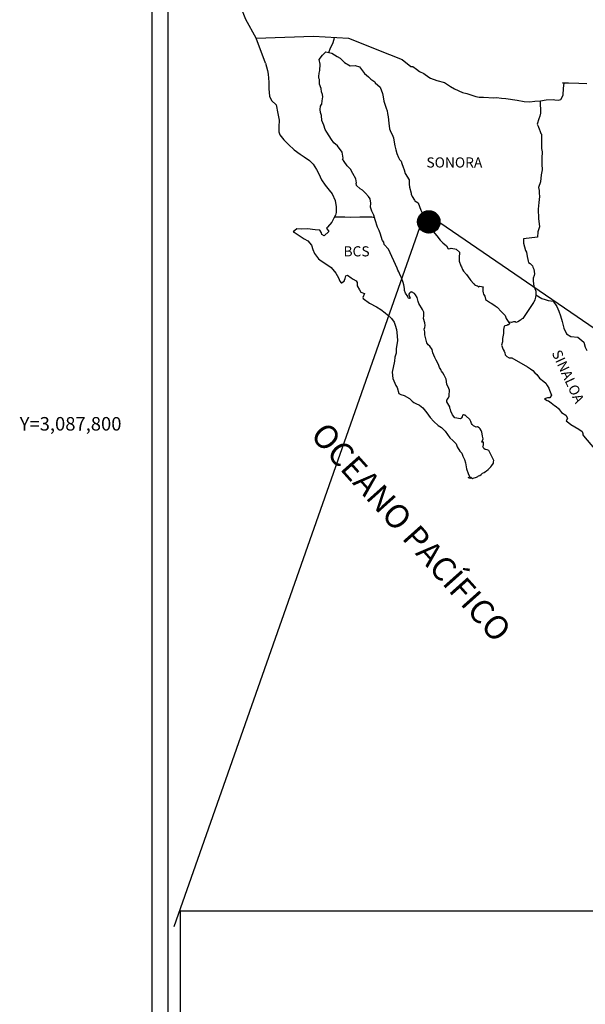
# Model space of a CAD drawing. Units: millimetres. Extents: x 525076 to 527476, y 3086252 to 3088052.
# Drawn here: x 527021 to 527156, y 3087662 to 3087896 of the extents above; entities that cross this region are included whole.
import ezdxf
from ezdxf.enums import TextEntityAlignment as Align

# ---------------------------------------------------------------- set-up
doc = ezdxf.new("R2010")
doc.units = ezdxf.units.MM
doc.layers.add('CVL_RET_TX', color=2, linetype='Continuous')
doc.layers.add('Lomo', color=7, linetype='Continuous')
doc.styles.add('MANOTEX4', font='MANOTEX4.shx')
doc.styles.add('ROMANS', font='romans.shx')
picture_1 = doc.add_image_def('image1.jpg', size_in_pixel=(1749, 1060))

msp = doc.modelspace()

# ---------------------------------------------------------------- hatches: boundary and pattern name
at = {"layer": 'Lomo'}
h = msp.add_hatch(dxfattribs=at)
h.set_pattern_fill('ANSI31', scale=0.8, style=0)
h.set_pattern_definition([(45, (145946.64537, 1258838.53209), (-0.0707106781187, 0.0707106781187), [])])
edge = h.paths.add_edge_path()
edge.add_arc((527118.41, 3087847.84), 2.65, 0, 360)

# ---------------------------------------------------------------- linework, layer by layer
at = {"layer": 'Lomo', "color": 7}
for p, q in [((527052.83, 3086347.95), (527052.83, 3087945.58)), ((527056.63, 3087511), (527056.63, 3087927.6))]:
    msp.add_line(p, q, dxfattribs=at)
at = {"layer": 'Lomo', "color": 5, "linetype": 'Continuous'}
for p, q in [((527092.4, 3087886.34), (527093.18, 3087887.37)), ((527093.18, 3087887.37), (527094.02, 3087888.11)), ((527094.02, 3087888.11), (527095.44, 3087887.82)), ((527095.44, 3087887.82), (527096.67, 3087887.03)), ((527096.67, 3087887.03), (527097.4, 3087886.64)), ((527079.66, 3087885.48), (527080.15, 3087883.76)), ((527092.65, 3087885.25), (527092.4, 3087886.34)), ((527092.61, 3087883.72), (527092.65, 3087885.25)), ((527097.4, 3087886.64), (527098.14, 3087885.95)), ((527098.14, 3087885.95), (527098.43, 3087885.61)), ((527098.43, 3087885.61), (527099.76, 3087884.81)), ((527099.76, 3087884.81), (527100.98, 3087884.87)), ((527100.98, 3087884.87), (527101.96, 3087884.62)), ((527101.96, 3087884.62), (527102.89, 3087883.29)), ((527080.15, 3087883.76), (527080.36, 3087882.82)), ((527080.36, 3087882.82), (527080.46, 3087880.95)), ((527092.31, 3087882.29), (527092.4, 3087883.08)), ((527092.36, 3087881.9), (527092.31, 3087882.29)), ((527092.4, 3087883.08), (527092.61, 3087883.72)), ((527102.89, 3087883.29), (527103.14, 3087883.04)), ((527103.14, 3087883.04), (527104.12, 3087882.2)), ((527104.12, 3087882.2), (527104.66, 3087881.66)), ((527080.46, 3087880.95), (527080.46, 3087879.37)), ((527092.51, 3087881.6), (527092.36, 3087881.9)), ((527092.46, 3087880.46), (527092.51, 3087881.6)), ((527092.9, 3087879.43), (527092.46, 3087880.46)), ((527092.51, 3087881.6), (527092.51, 3087881.6)), ((527104.66, 3087881.66), (527105.59, 3087881.02)), ((527105.59, 3087881.02), (527105.69, 3087880.77)), ((527105.69, 3087880.77), (527106.91, 3087879.79)), ((527106.91, 3087879.79), (527107.41, 3087878.26)), ((527080.46, 3087879.37), (527080.66, 3087877.64)), ((527080.66, 3087877.64), (527081.1, 3087876.6)), ((527093, 3087878.68), (527092.9, 3087879.43)), ((527093.24, 3087878), (527093, 3087878.68)), ((527093.15, 3087876.51), (527093.3, 3087877.5)), ((527093.3, 3087877.5), (527093.24, 3087878)), ((527107.41, 3087878.26), (527107.61, 3087877.51)), ((527107.61, 3087877.51), (527107.71, 3087876.48)), ((527081.1, 3087876.6), (527082.18, 3087875.61)), ((527082.18, 3087875.61), (527082.62, 3087873.54)), ((527092.67, 3087874.49), (527092.76, 3087875.23)), ((527092.76, 3087875.23), (527092.96, 3087875.63)), ((527092.96, 3087875.63), (527093.01, 3087875.77)), ((527093.01, 3087875.77), (527093.15, 3087876.51)), ((527107.71, 3087876.48), (527108.29, 3087874.81)), ((527082.62, 3087873.54), (527082.92, 3087871.92)), ((527092.71, 3087873.8), (527092.67, 3087874.49)), ((527092.96, 3087873.07), (527092.71, 3087873.8)), ((527093.01, 3087871.88), (527092.96, 3087873.07)), ((527108.29, 3087874.81), (527108.54, 3087874.16)), ((527108.54, 3087874.16), (527108.63, 3087873.57)), ((527108.63, 3087873.57), (527108.74, 3087872.78)), ((527108.74, 3087872.78), (527108.94, 3087871.25)), ((527082.92, 3087871.92), (527082.87, 3087870.34)), ((527093.5, 3087870.74), (527093.01, 3087871.88)), ((527093.85, 3087869.75), (527093.5, 3087870.74)), ((527108.94, 3087871.25), (527109.08, 3087869.87)), ((527082.87, 3087870.34), (527082.82, 3087869.2)), ((527082.82, 3087869.2), (527083.07, 3087868.46)), ((527083.07, 3087868.46), (527084.05, 3087867.28)), ((527094.24, 3087869.07), (527093.85, 3087869.75)), ((527095.37, 3087867.39), (527094.24, 3087869.07)), ((527109.08, 3087869.87), (527109.43, 3087869.08)), ((527109.43, 3087869.08), (527109.72, 3087868.59)), ((527109.72, 3087868.59), (527110.07, 3087867.8)), ((527084.05, 3087867.28), (527085.18, 3087866.19)), ((527085.18, 3087866.19), (527086.5, 3087864.96)), ((527095.86, 3087866.55), (527095.37, 3087867.39)), ((527096.79, 3087865.86), (527095.86, 3087866.55)), ((527097.83, 3087864.33), (527096.79, 3087865.86)), ((527110.07, 3087867.8), (527110.22, 3087866.76)), ((527110.22, 3087866.76), (527110.37, 3087865.88)), ((527110.37, 3087865.88), (527110.56, 3087864.89)), ((527086.5, 3087864.96), (527087.88, 3087863.93)), ((527087.88, 3087863.93), (527088.86, 3087863.29)), ((527098.12, 3087862.95), (527097.83, 3087864.33)), ((527110.56, 3087864.89), (527110.86, 3087864.05)), ((527110.86, 3087864.05), (527111.25, 3087863.11)), ((527088.86, 3087863.29), (527090.09, 3087862.4)), ((527090.09, 3087862.4), (527090.97, 3087861.51)), ((527090.97, 3087861.51), (527091.81, 3087860.23)), ((527097.97, 3087862.8), (527098.12, 3087862.95)), ((527098.32, 3087862.16), (527097.97, 3087862.8)), ((527099.06, 3087861.12), (527098.32, 3087862.16)), ((527099.84, 3087860.34), (527099.06, 3087861.12)), ((527111.25, 3087863.11), (527111.5, 3087862.67)), ((527111.5, 3087862.67), (527111.84, 3087862.23)), ((527111.84, 3087862.23), (527112.03, 3087861.68)), ((527112.03, 3087861.68), (527112.33, 3087860.84)), ((527091.81, 3087860.23), (527092.3, 3087859.24)), ((527092.3, 3087859.24), (527092.99, 3087857.81)), ((527100.38, 3087859.3), (527099.84, 3087860.34)), ((527101.07, 3087858.02), (527100.38, 3087859.3)), ((527112.33, 3087860.84), (527112.53, 3087860.2)), ((527112.53, 3087860.2), (527112.78, 3087859.32)), ((527112.78, 3087859.32), (527113.76, 3087857.83)), ((527092.99, 3087857.81), (527093.87, 3087856.53)), ((527093.87, 3087856.53), (527094.75, 3087855.4)), ((527101.26, 3087857.13), (527101.07, 3087858.02)), ((527101.21, 3087856.99), (527101.26, 3087857.13)), ((527101.27, 3087856.44), (527101.21, 3087856.99)), ((527102.1, 3087855.7), (527101.27, 3087856.44)), ((527113.76, 3087857.83), (527113.76, 3087856.8)), ((527113.76, 3087856.8), (527113.86, 3087856.1)), ((527094.75, 3087855.4), (527095.49, 3087854.46)), ((527095.49, 3087854.46), (527096.22, 3087852.88)), ((527102.69, 3087855.35), (527102.1, 3087855.7)), ((527103.43, 3087854.67), (527102.69, 3087855.35)), ((527104.11, 3087853.87), (527103.43, 3087854.67)), ((527113.86, 3087856.1), (527114.25, 3087854.63)), ((527114.25, 3087854.63), (527114.25, 3087854.43)), ((527114.25, 3087854.43), (527114.45, 3087853.84)), ((527096.22, 3087852.88), (527096.47, 3087851.4)), ((527104.51, 3087853.34), (527104.11, 3087853.87)), ((527104.65, 3087852.25), (527104.51, 3087853.34)), ((527104.55, 3087851.36), (527104.65, 3087852.25)), ((527114.45, 3087853.84), (527114.99, 3087853)), ((527114.99, 3087853), (527115.08, 3087852.85)), ((527115.08, 3087852.85), (527115.88, 3087852.36)), ((527115.88, 3087852.36), (527116.52, 3087850.63)), ((527096.28, 3087849.43), (527095.89, 3087848.69)), ((527096.48, 3087850.07), (527096.28, 3087849.43)), ((527096.47, 3087851.4), (527096.48, 3087850.07)), ((527104.9, 3087850.37), (527104.55, 3087851.36)), ((527105.34, 3087849.44), (527104.9, 3087850.37)), ((527105.69, 3087848.3), (527105.34, 3087849.44)), ((527116.52, 3087850.63), (527116.95, 3087849.84)), ((527116.95, 3087849.84), (527118.14, 3087849.01)), ((527095.4, 3087847.75), (527094.37, 3087846.61)), ((527095.89, 3087848.69), (527095.4, 3087847.75)), ((527106.28, 3087846.62), (527105.69, 3087848.3)), ((527118.14, 3087849.01), (527118.48, 3087848.07)), ((527118.48, 3087848.07), (527118.63, 3087847.27)), ((527118.63, 3087847.27), (527118.92, 3087846.74)), ((527087.12, 3087846.21), (527086.24, 3087845.52)), ((527086.24, 3087845.52), (527086.48, 3087845.42)), ((527086.48, 3087845.42), (527087.66, 3087844.63)), ((527088.25, 3087846.11), (527087.12, 3087846.21)), ((527089.67, 3087846.17), (527088.25, 3087846.11)), ((527091.44, 3087845.97), (527089.67, 3087846.17)), ((527092.56, 3087845.87), (527091.44, 3087845.97)), ((527093, 3087845.23), (527092.56, 3087845.87)), ((527093.05, 3087844.84), (527093, 3087845.23)), ((527093.59, 3087844.54), (527093.05, 3087844.84)), ((527094.67, 3087845.53), (527093.59, 3087844.54)), ((527094.37, 3087846.61), (527094.18, 3087846.37)), ((527094.18, 3087846.37), (527094.67, 3087845.53)), ((527106.62, 3087845.79), (527106.28, 3087846.62)), ((527106.92, 3087844.95), (527106.62, 3087845.79)), ((527107.36, 3087843.57), (527106.92, 3087844.95)), ((527118.92, 3087846.74), (527119.16, 3087846)), ((527119.16, 3087846), (527119.41, 3087845.6)), ((527119.41, 3087845.6), (527120.35, 3087844.57)), ((527087.66, 3087844.63), (527088.89, 3087843.84)), ((527088.89, 3087843.84), (527089.72, 3087843.35)), ((527089.72, 3087843.35), (527090.56, 3087842.36)), ((527090.56, 3087842.36), (527090.95, 3087841.33)), ((527107.41, 3087843.42), (527107.36, 3087843.57)), ((527107.71, 3087843.07), (527107.41, 3087843.42)), ((527107.85, 3087842.48), (527107.71, 3087843.07)), ((527108.88, 3087841.35), (527107.85, 3087842.48)), ((527120.35, 3087844.57), (527121.13, 3087843.48)), ((527121.13, 3087843.48), (527121.76, 3087842.89)), ((527121.76, 3087842.89), (527122.6, 3087842.15)), ((527090.95, 3087841.33), (527091.3, 3087840.39)), ((527091.3, 3087840.39), (527092.28, 3087839.06)), ((527110.9, 3087836.86), (527108.88, 3087841.35)), ((527122.6, 3087842.15), (527122.99, 3087841.46)), ((527122.99, 3087841.46), (527123.44, 3087841.56)), ((527123.44, 3087841.56), (527123.73, 3087841.61)), ((527123.73, 3087841.61), (527124.08, 3087841.56)), ((527124.08, 3087841.56), (527124.61, 3087841.46)), ((527124.61, 3087841.46), (527124.86, 3087841.42)), ((527124.86, 3087841.42), (527125.69, 3087840.68)), ((527125.69, 3087840.68), (527125.64, 3087839.34)), ((527092.28, 3087839.06), (527092.86, 3087838.61)), ((527092.86, 3087838.61), (527093.99, 3087837.88)), ((527093.99, 3087837.88), (527095.27, 3087837.04)), ((527125.64, 3087839.34), (527125.64, 3087838.55)), ((527125.64, 3087838.55), (527125.99, 3087837.46)), ((527095.27, 3087837.04), (527096.4, 3087835.71)), ((527096.4, 3087835.71), (527096.99, 3087834.57)), ((527111.05, 3087836.42), (527110.9, 3087836.86)), ((527111.29, 3087836.02), (527111.05, 3087836.42)), ((527111.44, 3087835.63), (527111.29, 3087836.02)), ((527111.79, 3087834.94), (527111.44, 3087835.63)), ((527125.99, 3087837.46), (527126.14, 3087837.22)), ((527126.14, 3087837.22), (527126.43, 3087836.53)), ((527126.43, 3087836.53), (527126.63, 3087836.18)), ((527126.63, 3087836.18), (527127.36, 3087835.39)), ((527127.36, 3087835.39), (527128.1, 3087834.26)), ((527096.99, 3087834.57), (527097.33, 3087833.83)), ((527097.33, 3087833.83), (527097.67, 3087833.39)), ((527097.67, 3087833.39), (527097.73, 3087833.39)), ((527097.73, 3087833.39), (527098.31, 3087833.79)), ((527098.31, 3087833.79), (527098.46, 3087834.04)), ((527098.46, 3087834.04), (527098.55, 3087834.43)), ((527098.55, 3087834.43), (527098.75, 3087835.07)), ((527098.75, 3087835.07), (527099.15, 3087835.22)), ((527099.15, 3087835.22), (527099.98, 3087834.58)), ((527099.98, 3087834.58), (527100.47, 3087834.29)), ((527100.47, 3087834.29), (527101.2, 3087833.84)), ((527101.2, 3087833.84), (527101.45, 3087833.45)), ((527101.45, 3087833.45), (527101.45, 3087832.66)), ((527111.93, 3087834.59), (527111.79, 3087834.94)), ((527112.32, 3087833.51), (527111.93, 3087834.59)), ((527112.52, 3087832.96), (527112.32, 3087833.51)), ((527128.1, 3087834.26), (527128.4, 3087833.92)), ((527128.4, 3087833.92), (527128.99, 3087833.22)), ((527128.99, 3087833.22), (527129.13, 3087833.13)), ((527129.13, 3087833.13), (527129.13, 3087833.08)), ((527129.13, 3087833.08), (527129.23, 3087832.98)), ((527101.45, 3087832.66), (527101.94, 3087831.72)), ((527101.94, 3087831.72), (527102.33, 3087831.23)), ((527102.33, 3087831.23), (527103.16, 3087830.88)), ((527103.16, 3087830.88), (527102.77, 3087829.89)), ((527112.67, 3087832.07), (527112.52, 3087832.96)), ((527112.62, 3087831.58), (527112.67, 3087832.07)), ((527112.87, 3087830.94), (527112.62, 3087831.58)), ((527113.4, 3087830.15), (527112.87, 3087830.94)), ((527113.85, 3087830.99), (527113.65, 3087830.74)), ((527113.65, 3087830.74), (527113.65, 3087830.54)), ((527114, 3087831.09), (527113.85, 3087830.99)), ((527114.09, 3087831.19), (527114, 3087831.09)), ((527114.24, 3087831.23), (527114.09, 3087831.19)), ((527114.34, 3087831.29), (527114.24, 3087831.23)), ((527114.98, 3087830.89), (527114.34, 3087831.29)), ((527115.22, 3087830.55), (527114.98, 3087830.89)), ((527129.23, 3087832.98), (527129.47, 3087832.83)), ((527129.47, 3087832.83), (527129.62, 3087832.78)), ((527129.62, 3087832.78), (527129.92, 3087832.73)), ((527129.92, 3087832.73), (527130.21, 3087832.54)), ((527130.21, 3087832.54), (527130.26, 3087832.54)), ((527130.26, 3087832.54), (527130.21, 3087832.44)), ((527130.21, 3087832.44), (527130.26, 3087832.48)), ((527130.26, 3087832.48), (527130.41, 3087832.64)), ((527130.41, 3087832.64), (527131.34, 3087832.48)), ((527131.24, 3087832.29), (527131.19, 3087831.45)), ((527131.19, 3087831.45), (527131.29, 3087831.01)), ((527131.34, 3087832.48), (527131.24, 3087832.29)), ((527131.29, 3087831.01), (527131.34, 3087830.71)), ((527131.34, 3087830.71), (527131.34, 3087830.71)), ((527131.34, 3087830.71), (527131.68, 3087830.27)), ((527102.77, 3087829.89), (527102.83, 3087829.7)), ((527102.83, 3087829.7), (527104.35, 3087828.56)), ((527104.35, 3087828.56), (527106.01, 3087827.68)), ((527113.51, 3087829.86), (527113.4, 3087830.15)), ((527113.61, 3087829.76), (527113.51, 3087829.86)), ((527113.85, 3087829.71), (527113.61, 3087829.76)), ((527113.65, 3087830.54), (527114, 3087829.76)), ((527114, 3087829.76), (527113.85, 3087829.71)), ((527113.85, 3087829.71), (527113.85, 3087829.71)), ((527115.66, 3087829.9), (527115.22, 3087830.55)), ((527115.91, 3087828.97), (527115.66, 3087829.9)), ((527116.01, 3087828.53), (527115.91, 3087828.97)), ((527116.94, 3087827.09), (527116.01, 3087828.53)), ((527131.68, 3087830.27), (527131.73, 3087830.22)), ((527131.73, 3087830.22), (527131.78, 3087830.02)), ((527131.78, 3087830.02), (527131.88, 3087829.48)), ((527131.88, 3087829.48), (527132.08, 3087829.33)), ((527132.08, 3087829.33), (527133.05, 3087828.64)), ((527133.05, 3087828.64), (527133.35, 3087828.54)), ((527133.35, 3087828.54), (527134.18, 3087827.95)), ((527106.01, 3087827.68), (527107.04, 3087827.08)), ((527107.04, 3087827.08), (527108.07, 3087826.3)), ((527108.07, 3087826.3), (527108.61, 3087825.85)), ((527117.24, 3087826.45), (527116.94, 3087827.09)), ((527117.24, 3087825.62), (527117.24, 3087826.45)), ((527134.18, 3087827.95), (527134.58, 3087827.61)), ((527134.58, 3087827.61), (527135.61, 3087826.57)), ((527135.61, 3087826.57), (527135.86, 3087826.27)), ((527135.86, 3087826.27), (527136.49, 3087825.68)), ((527108.61, 3087825.85), (527109.55, 3087824.96)), ((527109.55, 3087824.96), (527110.19, 3087824.08)), ((527110.19, 3087824.08), (527110.43, 3087823.34)), ((527117.19, 3087824.92), (527117.24, 3087825.62)), ((527117.44, 3087823.94), (527117.19, 3087824.92)), ((527117.53, 3087823.29), (527117.44, 3087823.94)), ((527136.49, 3087825.68), (527136.79, 3087824.94)), ((527136.79, 3087824.94), (527137.23, 3087824.21)), ((527137.23, 3087824.21), (527137.52, 3087823.76)), ((527137.52, 3087823.76), (527137.52, 3087823.66)), ((527110.43, 3087823.34), (527110.72, 3087822.35)), ((527110.72, 3087822.35), (527110.93, 3087820.87)), ((527117.34, 3087822.4), (527117.48, 3087822.8)), ((527117.44, 3087821.77), (527117.34, 3087822.4)), ((527117.49, 3087821.12), (527117.44, 3087821.77)), ((527117.48, 3087822.8), (527117.53, 3087823.29)), ((527136.11, 3087821.39), (527135.91, 3087820.25)), ((527136.15, 3087822.38), (527136.11, 3087821.39)), ((527136.25, 3087823.07), (527136.15, 3087822.38)), ((527136.45, 3087823.22), (527136.25, 3087823.07)), ((527136.88, 3087823.31), (527136.45, 3087823.22)), ((527137.13, 3087823.47), (527136.88, 3087823.31)), ((527137.28, 3087823.47), (527137.13, 3087823.47)), ((527137.52, 3087823.66), (527137.28, 3087823.47)), ((527111.02, 3087819.64), (527110.68, 3087817.81)), ((527110.93, 3087820.87), (527111.02, 3087819.64)), ((527117.73, 3087820.14), (527117.49, 3087821.12)), ((527117.93, 3087819.2), (527117.73, 3087820.14)), ((527118.22, 3087818.71), (527117.93, 3087819.2)), ((527135.86, 3087819.41), (527135.67, 3087818.67)), ((527135.91, 3087820.25), (527135.86, 3087819.41)), ((527110.64, 3087816.73), (527110.39, 3087815.78)), ((527110.68, 3087817.81), (527110.64, 3087816.73)), ((527118.62, 3087818.41), (527118.22, 3087818.71)), ((527119.21, 3087817.57), (527118.62, 3087818.41)), ((527119.36, 3087816.83), (527119.21, 3087817.57)), ((527119.85, 3087815.7), (527119.36, 3087816.83)), ((527135.67, 3087818.67), (527135.72, 3087818.47)), ((527135.72, 3087818.47), (527135.96, 3087817.79)), ((527135.96, 3087817.79), (527136.06, 3087817.59)), ((527136.06, 3087817.59), (527136.26, 3087817.24)), ((527136.26, 3087817.24), (527136.41, 3087816.8)), ((527136.41, 3087816.8), (527136.51, 3087816.36)), ((527110.25, 3087814.85), (527109.76, 3087812.23)), ((527110.39, 3087815.78), (527110.25, 3087814.85)), ((527120.15, 3087815.05), (527119.85, 3087815.7)), ((527120.73, 3087814.02), (527120.15, 3087815.05)), ((527136.51, 3087816.36), (527136.9, 3087815.91)), ((527136.9, 3087815.91), (527137.44, 3087815.66)), ((527137.44, 3087815.66), (527138.12, 3087815.66)), ((527138.12, 3087815.66), (527141.8, 3087813.5)), ((527109.76, 3087812.23), (527109.91, 3087810.75)), ((527120.98, 3087813.38), (527120.73, 3087814.02)), ((527121.23, 3087812.89), (527120.98, 3087813.38)), ((527121.32, 3087812.64), (527121.23, 3087812.89)), ((527121.42, 3087812.49), (527121.32, 3087812.64)), ((527121.42, 3087812.49), (527121.42, 3087812.49)), ((527121.76, 3087812.1), (527121.42, 3087812.49)), ((527122.06, 3087811.55), (527121.76, 3087812.1)), ((527141.8, 3087813.5), (527142.49, 3087813)), ((527142.49, 3087813), (527143.07, 3087812.66)), ((527143.07, 3087812.66), (527143.52, 3087812.07)), ((527143.52, 3087812.07), (527144.01, 3087811.68)), ((527109.91, 3087810.75), (527110.6, 3087809.08)), ((527122.5, 3087810.57), (527122.06, 3087811.55)), ((527122.65, 3087809.39), (527122.5, 3087810.57)), ((527144.01, 3087811.68), (527144.65, 3087810.84)), ((527144.65, 3087810.84), (527145.68, 3087810.05)), ((527145.68, 3087810.05), (527146.12, 3087809.66)), ((527110.6, 3087809.08), (527110.89, 3087808.58)), ((527110.89, 3087808.58), (527111.34, 3087807.2)), ((527123.19, 3087808.35), (527122.65, 3087809.39)), ((527123.29, 3087807.96), (527123.19, 3087808.35)), ((527123.24, 3087807.02), (527123.29, 3087807.65)), ((527123.29, 3087807.65), (527123.29, 3087807.96)), ((527146.12, 3087809.66), (527146.47, 3087809.11)), ((527146.47, 3087809.11), (527146.86, 3087808.42)), ((527146.86, 3087808.42), (527147.05, 3087807.98)), ((527147.05, 3087807.98), (527147.54, 3087806.79)), ((527111.34, 3087807.2), (527111.78, 3087806.95)), ((527111.78, 3087806.95), (527112.56, 3087806.71)), ((527112.56, 3087806.71), (527113.83, 3087805.97)), ((527113.83, 3087805.97), (527114.43, 3087805.38)), ((527114.43, 3087805.38), (527114.87, 3087805.03)), ((527114.87, 3087805.03), (527115.36, 3087804.84)), ((527122.71, 3087805.63), (527122.75, 3087805.68)), ((527122.71, 3087805.19), (527122.71, 3087805.63)), ((527123.39, 3087804.06), (527122.71, 3087805.19)), ((527122.75, 3087805.68), (527122.8, 3087805.79)), ((527122.8, 3087805.79), (527123.05, 3087806.13)), ((527123.05, 3087806.13), (527123.2, 3087806.57)), ((527123.2, 3087806.57), (527123.24, 3087807.02)), ((527146.52, 3087806.15), (527145.88, 3087805.95)), ((527145.88, 3087805.95), (527146.47, 3087805.56)), ((527146.47, 3087805.56), (527146.81, 3087805.41)), ((527146.81, 3087806.15), (527146.52, 3087806.15)), ((527147, 3087806.15), (527146.81, 3087806.15)), ((527146.81, 3087805.41), (527147.4, 3087804.97)), ((527147.11, 3087806.15), (527147, 3087806.15)), ((527147.54, 3087806.79), (527147.11, 3087806.15)), ((527147.54, 3087806.79), (527147.54, 3087806.79)), ((527115.36, 3087804.84), (527115.36, 3087804.84)), ((527115.36, 3087804.84), (527116.19, 3087804.39)), ((527116.19, 3087804.39), (527116.97, 3087803.8)), ((527116.97, 3087803.8), (527117.95, 3087802.62)), ((527123.39, 3087803.71), (527123.39, 3087804.06)), ((527123.55, 3087803.41), (527123.39, 3087803.71)), ((527123.64, 3087803.02), (527123.55, 3087803.41)), ((527124.04, 3087802.13), (527123.64, 3087803.02)), ((527147.4, 3087804.97), (527147.79, 3087804.62)), ((527147.79, 3087804.62), (527148.23, 3087804.33)), ((527148.23, 3087804.33), (527148.62, 3087804.13)), ((527148.62, 3087804.13), (527149.17, 3087803.59)), ((527149.17, 3087803.59), (527149.85, 3087802.7)), ((527149.85, 3087802.7), (527150.93, 3087802.01)), ((527117.95, 3087802.62), (527118.74, 3087801.53)), ((527118.74, 3087801.53), (527119.63, 3087800.54)), ((527119.63, 3087800.54), (527120.66, 3087799.56)), ((527124.57, 3087801.44), (527124.04, 3087802.13)), ((527125.02, 3087801.34), (527124.57, 3087801.44)), ((527125.85, 3087801.2), (527125.02, 3087801.34)), ((527126.14, 3087801.34), (527125.85, 3087801.2)), ((527126.19, 3087801.39), (527126.14, 3087801.34)), ((527126.29, 3087801.64), (527126.19, 3087801.39)), ((527126.39, 3087802.04), (527126.29, 3087801.64)), ((527126.54, 3087802.14), (527126.39, 3087802.04)), ((527126.63, 3087802.14), (527126.54, 3087802.14)), ((527126.88, 3087802.08), (527126.63, 3087802.14)), ((527126.93, 3087802.04), (527126.88, 3087802.08)), ((527127.17, 3087801.94), (527126.93, 3087802.04)), ((527127.22, 3087801.89), (527127.17, 3087801.94)), ((527128.15, 3087801.05), (527127.22, 3087801.89)), ((527128.4, 3087800.51), (527128.15, 3087801.05)), ((527128.55, 3087800.11), (527128.4, 3087800.51)), ((527150.93, 3087802.01), (527151.33, 3087801.37)), ((527151.28, 3087801.22), (527150.94, 3087800.68)), ((527150.94, 3087800.68), (527151.62, 3087800.23)), ((527151.33, 3087801.37), (527151.28, 3087801.22)), ((527120.66, 3087799.56), (527121.39, 3087799.12)), ((527121.39, 3087799.12), (527122.28, 3087798.28)), ((527122.28, 3087798.28), (527123.36, 3087796.65)), ((527128.69, 3087799.82), (527128.55, 3087800.11)), ((527129.04, 3087799.52), (527128.69, 3087799.82)), ((527129.63, 3087799.23), (527129.04, 3087799.52)), ((527129.96, 3087799.27), (527129.63, 3087799.23)), ((527130.36, 3087799.03), (527129.96, 3087799.27)), ((527130.6, 3087798.78), (527130.36, 3087799.03)), ((527130.8, 3087798.44), (527130.6, 3087798.78)), ((527130.95, 3087798), (527130.8, 3087798.44)), ((527151.62, 3087800.23), (527152.11, 3087799.84)), ((527152.11, 3087799.84), (527153.05, 3087799.29)), ((527153.05, 3087799.29), (527153.97, 3087798.71)), ((527153.97, 3087798.71), (527154.76, 3087798.17)), ((527154.76, 3087798.17), (527154.91, 3087797.67)), ((527123.36, 3087796.65), (527124.14, 3087796.06)), ((527124.14, 3087796.06), (527124.88, 3087795.22)), ((527131.04, 3087797.6), (527130.95, 3087798)), ((527131, 3087795.62), (527131.29, 3087796.46)), ((527131.15, 3087797.1), (527131.04, 3087797.6)), ((527131.29, 3087796.46), (527131.15, 3087797.1)), ((527154.91, 3087797.67), (527154.91, 3087797.37)), ((527154.91, 3087797.37), (527155.06, 3087797.18)), ((527155.06, 3087797.18), (527157.7, 3087794.07)), ((527124.88, 3087795.22), (527125.17, 3087794.53)), ((527125.17, 3087794.53), (527125.76, 3087793.55)), ((527125.76, 3087793.55), (527126.21, 3087793.06)), ((527131.39, 3087795.67), (527131, 3087795.62)), ((527131.25, 3087794.64), (527131.35, 3087794.93)), ((527131.45, 3087794.15), (527131.25, 3087794.64)), ((527131.35, 3087794.93), (527131.39, 3087795.23)), ((527131.39, 3087795.23), (527131.39, 3087795.67)), ((527131.74, 3087793.9), (527131.45, 3087794.15)), ((527132.23, 3087793.8), (527131.74, 3087793.9)), ((527132.62, 3087793.65), (527132.23, 3087793.8)), ((527133.8, 3087791.28), (527132.62, 3087793.65)), ((527126.21, 3087793.06), (527126.5, 3087792.36)), ((527126.5, 3087792.36), (527126.89, 3087791.57)), ((527126.89, 3087791.57), (527127.09, 3087790.73)), ((527133.75, 3087790.99), (527133.8, 3087791.28)), ((527127.09, 3087790.73), (527127.34, 3087789.36)), ((527127.34, 3087789.36), (527127.78, 3087788.22)), ((527131.84, 3087788.67), (527132.09, 3087788.86)), ((527132.09, 3087788.86), (527132.48, 3087789.16)), ((527132.48, 3087789.16), (527133.11, 3087789.81)), ((527133.11, 3087789.81), (527133.36, 3087790.1)), ((527133.36, 3087790.1), (527133.71, 3087790.69)), ((527133.71, 3087790.69), (527133.75, 3087790.99)), ((527127.78, 3087788.22), (527128.07, 3087787.53)), ((527128.32, 3087787.04), (527127.78, 3087787.29)), ((527127.78, 3087787.29), (527127.97, 3087787.18)), ((527127.97, 3087787.18), (527128.12, 3087787.29)), ((527128.07, 3087787.53), (527128.32, 3087787.04)), ((527128.12, 3087787.29), (527128.37, 3087787.33)), ((527128.37, 3087787.33), (527128.76, 3087786.99)), ((527128.76, 3087786.99), (527128.95, 3087787.14)), ((527128.95, 3087787.14), (527129.2, 3087787.18)), ((527129.2, 3087787.18), (527129.49, 3087787.24)), ((527129.49, 3087787.24), (527129.74, 3087787.38)), ((527129.74, 3087787.38), (527130.03, 3087787.53)), ((527130.03, 3087787.53), (527130.23, 3087787.68)), ((527130.23, 3087787.68), (527130.47, 3087787.78)), ((527130.47, 3087787.78), (527130.82, 3087788.02)), ((527130.82, 3087788.02), (527131.16, 3087788.27)), ((527131.16, 3087788.27), (527131.55, 3087788.47)), ((527131.55, 3087788.47), (527131.84, 3087788.67))]:
    msp.add_line(p, q, dxfattribs=at)
at = {"layer": 'Lomo'}
for p, q in [((527121.05, 3087847.73), (527364.72, 3087680.79, -3.48)), ((527116.19, 3087846.4), (527057.95, 3087680.79, -3.48))]:
    msp.add_line(p, q, dxfattribs=at)
at = {"layer": 'Lomo', "color": 7, "linetype": 'Continuous'}
for points in [[(527077.47, 3087891.38), (527075.01, 3087895.77), (527073.84, 3087898.78), (527059.33, 3087920.56)], [(527079.66, 3087885.48), (527077.47, 3087891.38), (527091.09, 3087891.86), (527099.36, 3087891.38), (527109.08, 3087887.49), (527112.1, 3087886.36)], [(527094.68, 3087887.98), (527095.13, 3087889.11), (527095.66, 3087890.1), (527095.99, 3087891.16), (527096.06, 3087891.55)], [(527112.1, 3087886.36), (527114.11, 3087884.63), (527114.6, 3087884.63), (527115.53, 3087884.04), (527116.22, 3087883.5), (527117.25, 3087883.01), (527118.38, 3087882.12), (527118.82, 3087881.88), (527120.29, 3087881.38), (527122.15, 3087880.84), (527123.53, 3087879.95), (527124.51, 3087879.36), (527126.37, 3087878.52), (527127.45, 3087878.28), (527129.55, 3087877.59), (527130.39, 3087877.44), (527131.37, 3087877.39), (527133.82, 3087877.25), (527134.45, 3087877.35), (527135.68, 3087877.15), (527136.71, 3087877.05), (527139.4, 3087876.71), (527141.02, 3087876.37), (527142.39, 3087876.32), (527143.52, 3087876.47), (527144.89, 3087876.57), (527146.27, 3087876.77), (527147.98, 3087876.82), (527148.32, 3087876.77), (527149.11, 3087876.67), (527149.69, 3087876.87), (527150.28, 3087877.9), (527150.28, 3087878.15), (527150.43, 3087880.37), (527150.62, 3087880.72), (527150.08, 3087880.81), (527151.5, 3087880.77), (527153.95, 3087880.72), (527155.91, 3087880.67)], [(527144.85, 3087876.56), (527144.86, 3087873.62), (527144.76, 3087872.93), (527144.46, 3087872.29), (527144.12, 3087871), (527144.32, 3087870.56), (527144.62, 3087869.63), (527144.71, 3087869.48), (527145.01, 3087868.83), (527145.16, 3087868.64), (527145.16, 3087868), (527145.16, 3087867.5), (527145.11, 3087866.22), (527145.16, 3087865.24), (527145.26, 3087864.44), (527145.21, 3087862.97), (527145.21, 3087861.49), (527145.26, 3087860.21), (527145.07, 3087858.97), (527144.92, 3087857.35), (527144.43, 3087856.02), (527144.57, 3087855.28), (527144.57, 3087854.69), (527144.63, 3087853.89), (527144.48, 3087852.47), (527144.34, 3087850.89), (527144.43, 3087848.67), (527144.63, 3087846.7), (527144.24, 3087845.52), (527144.19, 3087844.24), (527140.9, 3087843.8), (527140.9, 3087842.81), (527141.3, 3087841.09), (527141.54, 3087840.64), (527141.74, 3087839.61), (527141.89, 3087838.92), (527141.94, 3087838.53), (527142.04, 3087838.22), (527142.43, 3087837.98), (527142.97, 3087837.44), (527143.07, 3087837.14), (527143.32, 3087836.65), (527143.46, 3087835.56), (527143.36, 3087835.17), (527143.17, 3087834.48), (527143.12, 3087833.83), (527143.32, 3087832.65), (527143.52, 3087832.06), (527143.76, 3087831.42), (527143.81, 3087830.98), (527143.76, 3087830.39), (527143.71, 3087830.04), (527143.52, 3087829.4), (527143.32, 3087828.86), (527143.22, 3087828.71), (527140.67, 3087824.96), (527140.38, 3087824.77), (527140.13, 3087824.57), (527139.55, 3087824.18), (527139.1, 3087824.03), (527138.91, 3087824.13), (527138.51, 3087824.13), (527138.02, 3087823.98), (527137.32, 3087824.06)], [(527096.15, 3087849.08), (527097.47, 3087849.08), (527098.49, 3087849.08), (527099.96, 3087848.93), (527102.02, 3087849.08), (527103.78, 3087849.08), (527104.88, 3087849.06), (527105.5, 3087848.92)], [(527143.78, 3087830.59), (527145.18, 3087829.7), (527145.97, 3087829.45), (527146.71, 3087829.25), (527147.89, 3087829.05), (527148.73, 3087827.77), (527149.26, 3087826.73), (527149.66, 3087825.6), (527150.06, 3087824.27), (527150.4, 3087822.63), (527151.08, 3087821.3), (527152.07, 3087820.71), (527153.74, 3087820.51), (527155.16, 3087819.33), (527155.51, 3087818.19), (527155.85, 3087817.35)]]:
    msp.add_lwpolyline(points, dxfattribs=at)
at = {"layer": 'Lomo', "color": 7}
msp.add_circle((527118.41, 3087847.84), 2.65, dxfattribs=at)

# ---------------------------------------------------------------- texts
at = {"layer": 'CVL_RET_TX', "color": 7, "style": 'MANOTEX4'}
msp.add_text('Y=3,087,800', height=3.2, dxfattribs=at).set_placement((527045.54, 3087800), align=Align.MIDDLE_RIGHT)
at = {"layer": 'Lomo', "color": 7, "style": 'ROMANS'}
for s, p in [('SONORA', (527117.85, 3087860.73)), ('BCS', (527098.18, 3087839.67))]:
    msp.add_text(s, height=2.4, dxfattribs=at).set_placement(p)
msp.add_text('SINALOA', height=2.4, rotation=295.0046, dxfattribs=at).set_placement((527147.5, 3087816.8))
at = {"layer": 'Lomo', "color": 7, "insert": (527116.33, 3087776.2), "char_height": 5.6, "width": 87.9267, "attachment_point": 2, "rotation": 311.7786, "style": 'ROMANS'}
msp.add_mtext('\\fArial|b0|i0|c0|p34;OCEANO PACÍFICO', dxfattribs=at)

# ---------------------------------------------------------------- referenced raster images: frames only (the image files are external)
image = msp.add_image(picture_1, insert=(527059.56, 3087502.76, -3.48), size_in_units=(299.95, 181.79))
image.dxf.flags = 7

doc.saveas('drawing.dxf')
